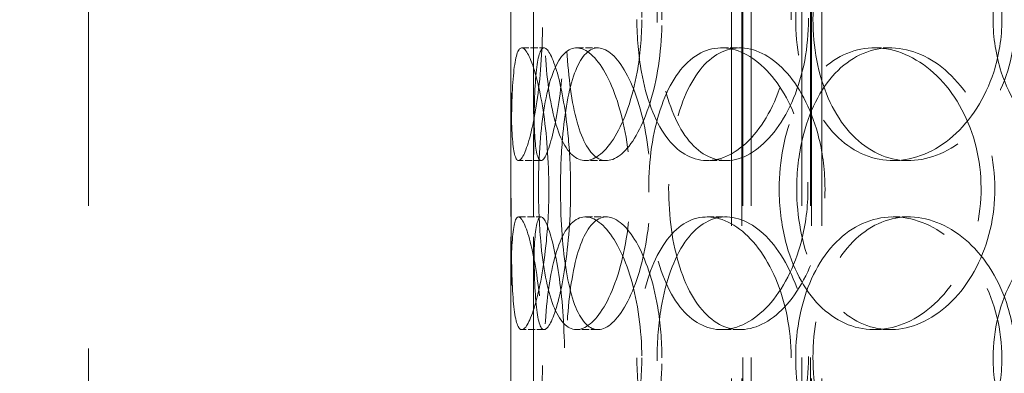
# Model space of a CAD drawing. Units: millimetres. Extents: x -658 to 22516, y 3212 to 14460.
# Drawn here: x 10939 to 11114, y 11359 to 11422 of the extents above; entities that cross this region are included whole.
import ezdxf

# ---------------------------------------------------------------- set-up
doc = ezdxf.new("R2010")
doc.units = ezdxf.units.MM
doc.header["$LTSCALE"] = 50
doc.linetypes.add('DASHED', pattern=[0.2068, 0.1655, -0.0413])
doc.layers.add('Dimension (ISO)', color=5, linetype='Continuous', lineweight=9, true_color=0x0000ff)
doc.layers.add('Hidden (ISO)', color=1, linetype='DASHED', lineweight=18, true_color=0xff0000)
doc.styles.add('Note Text (ISO)', font='tahoma.ttf')
doc.dimstyles.new('Default (ISO)', dxfattribs={"dimscale": 50, "dimtxt": 3.5, "dimasz": 2.5, "dimexe": 3.175, "dimexo": 0, "dimgap": 0.762, "dimtad": 1, "dimdec": 1, "dimrnd": 1e-08, "dimtxsty": 'Note Text (ISO)', "dimcen": 0.09, "dimdle": 10, "dimclrd": 256, "dimclre": 256, "dimclrt": 256, "dimadec": 1, "dimazin": 2, "dimtfac": 1.001486, "dimtmove": 0, "dimatfit": 3, "dimfxl": 1, "dimtolj": 1, "dimtzin": 0, "dimlwd": -1, "dimlwe": -1, "dimarcsym": 0})

# ---------------------------------------------------------------- blocks, each defined once
blk = doc.blocks.new('*D21')
at = {"layer": 'Defpoints', "color": 0, "transparency": 16777216}
for p in [(2203.65, 11885.87), (14996.41, 11885.87), (14996.41, 10185.87)]:
    blk.add_point(p, dxfattribs=at)
at = {"layer": 'Dimension (ISO)', "transparency": 16777216}
for p, q in [((2203.65, 11885.87), (2203.65, 10027.12)), ((14996.41, 11885.87), (14996.41, 10027.12)), ((2328.65, 10185.87), (14871.41, 10185.87))]:
    blk.add_line(p, q, dxfattribs=at)
for points in [[(2328.65, 10206.7), (2328.65, 10165.04), (2203.65, 10185.87)], [(14871.41, 10206.7), (14871.41, 10165.04), (14996.41, 10185.87)]]:
    blk.add_solid(points, dxfattribs=at)
at = {"layer": 'Dimension (ISO)', "transparency": 16777216, "insert": (8291.64, 10406.26), "char_height": 175, "attachment_point": 1, "style": 'Note Text (ISO)'}
blk.add_mtext('\\A1;12793', dxfattribs=at)

msp = doc.modelspace()

# ---------------------------------------------------------------- linework, layer by layer
at = {"layer": 'Hidden (ISO)', "ltscale": 13.125173}
for p, q in [((11065.39, 11113.67), (11065.39, 13013.67)), ((11067.19, 11113.67), (11067.19, 13013.67)), ((11079.59, 11113.67), (11079.59, 13013.67)), ((11081.39, 11113.67), (11081.39, 13013.67))]:
    msp.add_line(p, q, dxfattribs=at)
at = {"layer": 'Hidden (ISO)', "ltscale": 13.056093}
for p, q in [((11067.39, 11118.67), (11067.39, 13008.67)), ((11068.89, 11118.67), (11068.89, 13008.67)), ((11077.89, 11118.67), (11077.89, 13008.67)), ((11079.39, 11118.67), (11079.39, 13008.67))]:
    msp.add_line(p, q, dxfattribs=at)
at = {"layer": 'Hidden (ISO)', "ltscale": 12.282398}
for p, q in [((10951.19, 11134.67), (10951.19, 11769.67)), ((11026.19, 11134.67), (11026.19, 11769.67))]:
    msp.add_line(p, q, dxfattribs=at)
at = {"layer": 'Hidden (ISO)', "ltscale": 0.152202}
for p, q in [((11028.12, 11416.67), (11032.08, 11416.67)), ((11037.85, 11416.67), (11041.64, 11416.67)), ((11063.59, 11416.67), (11066.9, 11416.67)), ((11090.74, 11416.67), (11093.55, 11416.67)), ((11031.53, 11396.67), (11027.55, 11396.67)), ((11043.15, 11396.67), (11039.4, 11396.67)), ((11064.39, 11396.67), (11061.03, 11396.67)), ((11096.82, 11396.67), (11094.07, 11396.67)), ((11027.55, 11386.67), (11031.53, 11386.67)), ((11039.4, 11386.67), (11043.15, 11386.67)), ((11061.03, 11386.67), (11064.39, 11386.67)), ((11094.07, 11386.67), (11096.82, 11386.67)), ((11032.08, 11366.67), (11028.12, 11366.67)), ((11041.64, 11366.67), (11037.85, 11366.67)), ((11066.9, 11366.67), (11063.59, 11366.67)), ((11093.55, 11366.67), (11090.74, 11366.67))]:
    msp.add_line(p, q, dxfattribs=at)
at = {"layer": 'Hidden (ISO)', "ltscale": 1.76193}
for p, q in [((11026.19, 11368.53), (11026.19, 11414.81)), ((11030.19, 11368.53), (11030.19, 11414.81))]:
    msp.add_line(p, q, dxfattribs=at)
at = {"layer": 'Hidden (ISO)', "ltscale": 6.00773}
for points in [[(11026.2, 11421.67), (11026.2, 11426.59), (11026.18, 11431.51), (11026.22, 11435.6), (11026.26, 11439.69), (11026.38, 11442.94), (11026.69, 11444.81), (11027, 11446.65), (11027.51, 11447.14), (11028.15, 11446.2), (11028.81, 11445.24), (11029.61, 11442.79), (11030.29, 11439.26), (11030.97, 11435.76), (11031.52, 11431.22), (11031.73, 11426.38), (11031.94, 11421.56), (11031.81, 11416.46), (11031.39, 11411.94), (11030.96, 11407.39), (11030.26, 11403.43), (11029.53, 11400.73), (11028.81, 11398.06), (11028.08, 11396.63), (11027.53, 11396.67), (11026.98, 11396.71), (11026.62, 11398.23), (11026.43, 11400.98), (11026.24, 11403.76), (11026.2, 11407.78), (11026.2, 11412.38), (11026.19, 11415.32), (11026.2, 11418.5), (11026.2, 11421.67)], [(11049.43, 11421.67), (11049.43, 11426.59), (11048.74, 11431.51), (11047.54, 11435.6), (11046.34, 11439.69), (11044.65, 11442.94), (11042.88, 11444.81), (11041.14, 11446.65), (11039.33, 11447.14), (11037.78, 11446.2), (11036.19, 11445.24), (11034.87, 11442.79), (11033.94, 11439.26), (11033.01, 11435.76), (11032.44, 11431.22), (11032.22, 11426.38), (11032.01, 11421.56), (11032.13, 11416.46), (11032.59, 11411.94), (11033.06, 11407.39), (11033.89, 11403.43), (11035.07, 11400.73), (11036.24, 11398.06), (11037.77, 11396.63), (11039.47, 11396.67), (11041.18, 11396.71), (11043.05, 11398.23), (11044.7, 11400.98), (11046.37, 11403.76), (11047.8, 11407.78), (11048.63, 11412.38), (11049.15, 11415.32), (11049.43, 11418.5), (11049.43, 11421.67)], [(11048.57, 11421.67), (11048.57, 11426.59), (11049.23, 11431.51), (11050.5, 11435.6), (11051.78, 11439.69), (11053.68, 11442.94), (11056.01, 11444.81), (11058.31, 11446.65), (11061.02, 11447.14), (11063.72, 11446.2), (11066.49, 11445.24), (11069.24, 11442.79), (11071.4, 11439.26), (11073.54, 11435.76), (11075.08, 11431.22), (11075.67, 11426.38), (11076.27, 11421.56), (11075.91, 11416.46), (11074.7, 11411.94), (11073.47, 11407.39), (11071.39, 11403.43), (11068.9, 11400.73), (11066.43, 11398.06), (11063.6, 11396.63), (11060.92, 11396.67), (11058.23, 11396.71), (11055.71, 11398.23), (11053.72, 11400.98), (11051.7, 11403.76), (11050.21, 11407.78), (11049.38, 11412.38), (11048.84, 11415.32), (11048.57, 11418.5), (11048.57, 11421.67)], [(11113.39, 11421.67), (11113.39, 11426.59), (11112.17, 11431.51), (11109.98, 11435.6), (11107.79, 11439.69), (11104.65, 11442.94), (11101.17, 11444.81), (11097.73, 11446.65), (11094, 11447.14), (11090.57, 11446.2), (11087.07, 11445.24), (11083.92, 11442.79), (11081.56, 11439.26), (11079.22, 11435.76), (11077.67, 11431.22), (11077.06, 11426.38), (11076.46, 11421.56), (11076.81, 11416.46), (11078.06, 11411.94), (11079.32, 11407.39), (11081.51, 11403.43), (11084.36, 11400.73), (11087.17, 11398.06), (11090.64, 11396.63), (11094.23, 11396.67), (11097.83, 11396.71), (11101.54, 11398.23), (11104.69, 11400.98), (11107.87, 11403.76), (11110.46, 11407.78), (11111.94, 11412.38), (11112.89, 11415.32), (11113.39, 11418.5), (11113.39, 11421.67)], [(11111.84, 11421.67), (11111.84, 11426.59), (11113.03, 11431.51), (11115.27, 11435.6), (11117.51, 11439.69), (11120.8, 11442.94), (11124.66, 11444.81), (11128.46, 11446.65), (11132.81, 11447.14), (11137, 11446.2), (11141.3, 11445.24), (11145.41, 11442.79), (11148.59, 11439.26), (11151.74, 11435.76), (11153.95, 11431.22), (11154.81, 11426.38), (11155.66, 11421.56), (11155.16, 11416.46), (11153.4, 11411.94), (11151.63, 11407.39), (11148.6, 11403.43), (11144.88, 11400.73), (11141.19, 11398.06), (11136.85, 11396.63), (11132.6, 11396.67), (11128.34, 11396.71), (11124.2, 11398.23), (11120.82, 11400.98), (11117.41, 11403.76), (11114.77, 11407.78), (11113.28, 11412.38), (11112.33, 11415.32), (11111.84, 11418.5), (11111.84, 11421.67)], [(11032.93, 11391.67), (11032.93, 11396.59), (11032.54, 11401.51), (11031.91, 11405.6), (11031.28, 11409.69), (11030.41, 11412.94), (11029.6, 11414.81), (11028.8, 11416.65), (11028.06, 11417.14), (11027.53, 11416.2), (11026.98, 11415.24), (11026.65, 11412.79), (11026.47, 11409.26), (11026.29, 11405.76), (11026.25, 11401.22), (11026.23, 11396.38), (11026.22, 11391.56), (11026.22, 11386.46), (11026.27, 11381.94), (11026.32, 11377.39), (11026.43, 11373.43), (11026.72, 11370.73), (11027.01, 11368.06), (11027.49, 11366.63), (11028.15, 11366.67), (11028.81, 11366.71), (11029.65, 11368.23), (11030.46, 11370.98), (11031.28, 11373.76), (11032.04, 11377.78), (11032.49, 11382.38), (11032.77, 11385.32), (11032.93, 11388.5), (11032.93, 11391.67)], [(11031.09, 11391.67), (11031.09, 11396.59), (11031.4, 11401.51), (11032.04, 11405.6), (11032.68, 11409.69), (11033.66, 11412.94), (11034.96, 11414.81), (11036.23, 11416.65), (11037.82, 11417.14), (11039.48, 11416.2), (11041.17, 11415.24), (11042.93, 11412.79), (11044.35, 11409.26), (11045.75, 11405.76), (11046.79, 11401.22), (11047.2, 11396.38), (11047.6, 11391.56), (11047.36, 11386.46), (11046.54, 11381.94), (11045.72, 11377.39), (11044.33, 11373.43), (11042.73, 11370.73), (11041.14, 11368.06), (11039.37, 11366.63), (11037.78, 11366.67), (11036.19, 11366.71), (11034.77, 11368.23), (11033.71, 11370.98), (11032.63, 11373.76), (11031.89, 11377.78), (11031.48, 11382.38), (11031.22, 11385.32), (11031.09, 11388.5), (11031.09, 11391.67)], [(11078.95, 11391.67), (11078.95, 11396.59), (11077.96, 11401.51), (11076.19, 11405.6), (11074.41, 11409.69), (11071.89, 11412.94), (11069.14, 11414.81), (11066.43, 11416.65), (11063.52, 11417.14), (11060.91, 11416.2), (11058.23, 11415.24), (11055.88, 11412.79), (11054.15, 11409.26), (11052.43, 11405.76), (11051.31, 11401.22), (11050.87, 11396.38), (11050.44, 11391.56), (11050.68, 11386.46), (11051.59, 11381.94), (11052.5, 11377.39), (11054.09, 11373.43), (11056.22, 11370.73), (11058.32, 11368.06), (11060.94, 11366.63), (11063.71, 11366.67), (11066.5, 11366.71), (11069.42, 11368.23), (11071.93, 11370.98), (11074.47, 11373.76), (11076.57, 11377.78), (11077.78, 11382.38), (11078.55, 11385.32), (11078.95, 11388.5), (11078.95, 11391.67)], [(11073.84, 11391.67), (11073.84, 11396.59), (11074.77, 11401.51), (11076.55, 11405.6), (11078.32, 11409.69), (11080.95, 11412.94), (11084.08, 11414.81), (11087.17, 11416.65), (11090.74, 11417.14), (11094.24, 11416.2), (11097.82, 11415.24), (11101.3, 11412.79), (11104.01, 11409.26), (11106.7, 11405.76), (11108.61, 11401.22), (11109.35, 11396.38), (11110.08, 11391.56), (11109.65, 11386.46), (11108.14, 11381.94), (11106.62, 11377.39), (11104.02, 11373.43), (11100.86, 11370.73), (11097.74, 11368.06), (11094.1, 11366.63), (11090.59, 11366.67), (11087.07, 11366.71), (11083.7, 11368.23), (11080.98, 11370.98), (11078.23, 11373.76), (11076.15, 11377.78), (11074.97, 11382.38), (11074.22, 11385.32), (11073.84, 11388.5), (11073.84, 11391.67)], [(11026.2, 11361.67), (11026.2, 11366.59), (11026.18, 11371.51), (11026.22, 11375.6), (11026.26, 11379.69), (11026.38, 11382.94), (11026.69, 11384.81), (11027, 11386.65), (11027.51, 11387.14), (11028.15, 11386.2), (11028.81, 11385.24), (11029.61, 11382.79), (11030.29, 11379.26), (11030.97, 11375.76), (11031.52, 11371.22), (11031.73, 11366.38), (11031.94, 11361.56), (11031.81, 11356.46), (11031.39, 11351.94), (11030.96, 11347.39), (11030.26, 11343.43), (11029.53, 11340.73), (11028.81, 11338.06), (11028.08, 11336.63), (11027.53, 11336.67), (11026.98, 11336.71), (11026.62, 11338.23), (11026.43, 11340.98), (11026.24, 11343.76), (11026.2, 11347.78), (11026.2, 11352.38), (11026.19, 11355.32), (11026.2, 11358.5), (11026.2, 11361.67)], [(11049.43, 11361.67), (11049.43, 11366.59), (11048.74, 11371.51), (11047.54, 11375.6), (11046.34, 11379.69), (11044.65, 11382.94), (11042.88, 11384.81), (11041.14, 11386.65), (11039.33, 11387.14), (11037.78, 11386.2), (11036.19, 11385.24), (11034.87, 11382.79), (11033.94, 11379.26), (11033.01, 11375.76), (11032.44, 11371.22), (11032.22, 11366.38), (11032.01, 11361.56), (11032.13, 11356.46), (11032.59, 11351.94), (11033.06, 11347.39), (11033.89, 11343.43), (11035.07, 11340.73), (11036.24, 11338.06), (11037.77, 11336.63), (11039.47, 11336.67), (11041.18, 11336.71), (11043.05, 11338.23), (11044.7, 11340.98), (11046.37, 11343.76), (11047.8, 11347.78), (11048.63, 11352.38), (11049.15, 11355.32), (11049.43, 11358.5), (11049.43, 11361.67)], [(11048.57, 11361.67), (11048.57, 11366.59), (11049.23, 11371.51), (11050.5, 11375.6), (11051.78, 11379.69), (11053.68, 11382.94), (11056.01, 11384.81), (11058.31, 11386.65), (11061.02, 11387.14), (11063.72, 11386.2), (11066.49, 11385.24), (11069.24, 11382.79), (11071.4, 11379.26), (11073.54, 11375.76), (11075.08, 11371.22), (11075.67, 11366.38), (11076.27, 11361.56), (11075.91, 11356.46), (11074.7, 11351.94), (11073.47, 11347.39), (11071.39, 11343.43), (11068.9, 11340.73), (11066.43, 11338.06), (11063.6, 11336.63), (11060.92, 11336.67), (11058.23, 11336.71), (11055.71, 11338.23), (11053.72, 11340.98), (11051.7, 11343.76), (11050.21, 11347.78), (11049.38, 11352.38), (11048.84, 11355.32), (11048.57, 11358.5), (11048.57, 11361.67)], [(11113.39, 11361.67), (11113.39, 11366.59), (11112.17, 11371.51), (11109.98, 11375.6), (11107.79, 11379.69), (11104.65, 11382.94), (11101.17, 11384.81), (11097.73, 11386.65), (11094, 11387.14), (11090.57, 11386.2), (11087.07, 11385.24), (11083.92, 11382.79), (11081.56, 11379.26), (11079.22, 11375.76), (11077.67, 11371.22), (11077.06, 11366.38), (11076.46, 11361.56), (11076.81, 11356.46), (11078.06, 11351.94), (11079.32, 11347.39), (11081.51, 11343.43), (11084.36, 11340.73), (11087.17, 11338.06), (11090.64, 11336.63), (11094.23, 11336.67), (11097.83, 11336.71), (11101.54, 11338.23), (11104.69, 11340.98), (11107.87, 11343.76), (11110.46, 11347.78), (11111.94, 11352.38), (11112.89, 11355.32), (11113.39, 11358.5), (11113.39, 11361.67)], [(11111.84, 11361.67), (11111.84, 11366.59), (11113.03, 11371.51), (11115.27, 11375.6), (11117.51, 11379.69), (11120.8, 11382.94), (11124.66, 11384.81), (11128.46, 11386.65), (11132.81, 11387.14), (11137, 11386.2), (11141.3, 11385.24), (11145.41, 11382.79), (11148.59, 11379.26), (11151.74, 11375.76), (11153.95, 11371.22), (11154.81, 11366.38), (11155.66, 11361.56), (11155.16, 11356.46), (11153.4, 11351.94), (11151.63, 11347.39), (11148.6, 11343.43), (11144.88, 11340.73), (11141.19, 11338.06), (11136.85, 11336.63), (11132.6, 11336.67), (11128.34, 11336.71), (11124.2, 11338.23), (11120.82, 11340.98), (11117.41, 11343.76), (11114.77, 11347.78), (11113.28, 11352.38), (11112.33, 11355.32), (11111.84, 11358.5), (11111.84, 11361.67)]]:
    msp.add_open_spline(points, degree=3, knots=[-3.141593, -3.141593, -3.141593, -3.141593, -2.550603, -2.550603, -2.550603, -1.959274, -1.959274, -1.959274, -1.376869, -1.376869, -1.376869, -0.780694, -0.780694, -0.780694, -0.18948, -0.18948, -0.18948, 0.399827, 0.399827, 0.399827, 0.99278, 0.99278, 0.99278, 1.579234, 1.579234, 1.579234, 2.167086, 2.167086, 2.167086, 2.760674, 2.760674, 2.760674, 3.141593, 3.141593, 3.141593, 3.141593], dxfattribs=at)
at = {"layer": 'Hidden (ISO)', "ltscale": 5.951962}
for points in [[(11030.2, 11421.67), (11030.2, 11416.72), (11030.18, 11411.79), (11030.22, 11407.69), (11030.26, 11403.6), (11030.38, 11400.35), (11030.69, 11398.5), (11030.99, 11396.68), (11031.49, 11396.2), (11032.13, 11397.16), (11032.78, 11398.14), (11033.56, 11400.61), (11034.23, 11404.17), (11034.9, 11407.7), (11035.43, 11412.28), (11035.63, 11417.15), (11035.83, 11422), (11035.69, 11427.12), (11035.27, 11431.64), (11034.84, 11436.18), (11034.14, 11440.11), (11033.42, 11442.77), (11032.71, 11445.39), (11032, 11446.77), (11031.47, 11446.66), (11030.94, 11446.56), (11030.59, 11444.98), (11030.41, 11442.17), (11030.23, 11439.33), (11030.2, 11435.25), (11030.19, 11430.61), (11030.19, 11427.77), (11030.2, 11424.72), (11030.2, 11421.67)], [(11053.01, 11421.67), (11053.01, 11416.72), (11052.32, 11411.79), (11051.13, 11407.69), (11049.95, 11403.6), (11048.29, 11400.35), (11046.54, 11398.5), (11044.83, 11396.68), (11043.05, 11396.2), (11041.53, 11397.16), (11039.97, 11398.14), (11038.68, 11400.61), (11037.77, 11404.17), (11036.86, 11407.7), (11036.31, 11412.28), (11036.1, 11417.15), (11035.9, 11422), (11036.03, 11427.12), (11036.5, 11431.64), (11036.97, 11436.18), (11037.8, 11440.11), (11038.98, 11442.77), (11040.14, 11445.39), (11041.65, 11446.77), (11043.33, 11446.66), (11045.01, 11446.56), (11046.85, 11444.98), (11048.47, 11442.17), (11050.1, 11439.33), (11051.49, 11435.25), (11052.27, 11430.61), (11052.75, 11427.77), (11053.01, 11424.72), (11053.01, 11421.67)], [(11052.16, 11421.67), (11052.16, 11416.72), (11052.81, 11411.79), (11054.07, 11407.69), (11055.33, 11403.6), (11057.2, 11400.35), (11059.5, 11398.5), (11061.76, 11396.68), (11064.43, 11396.2), (11067.08, 11397.16), (11069.81, 11398.14), (11072.5, 11400.61), (11074.62, 11404.17), (11076.72, 11407.7), (11078.22, 11412.28), (11078.78, 11417.15), (11079.34, 11422), (11078.97, 11427.12), (11077.74, 11431.64), (11076.5, 11436.18), (11074.42, 11440.11), (11071.96, 11442.77), (11069.52, 11445.39), (11066.74, 11446.77), (11064.11, 11446.66), (11061.48, 11446.56), (11059.02, 11444.98), (11057.08, 11442.17), (11055.12, 11439.33), (11053.68, 11435.25), (11052.89, 11430.61), (11052.4, 11427.77), (11052.16, 11424.72), (11052.16, 11421.67)], [(11115.78, 11421.67), (11115.78, 11416.72), (11114.57, 11411.79), (11112.41, 11407.69), (11110.25, 11403.6), (11107.15, 11400.35), (11103.72, 11398.5), (11100.35, 11396.68), (11096.67, 11396.2), (11093.32, 11397.16), (11089.88, 11398.14), (11086.78, 11400.61), (11084.48, 11404.17), (11082.19, 11407.7), (11080.67, 11412.28), (11080.1, 11417.15), (11079.53, 11422), (11079.9, 11427.12), (11081.17, 11431.64), (11082.44, 11436.18), (11084.62, 11440.11), (11087.45, 11442.77), (11090.24, 11445.39), (11093.66, 11446.77), (11097.19, 11446.66), (11100.73, 11446.56), (11104.37, 11444.98), (11107.44, 11442.17), (11110.55, 11439.33), (11113.06, 11435.25), (11114.47, 11430.61), (11115.33, 11427.77), (11115.78, 11424.72), (11115.78, 11421.67)], [(11036.8, 11391.67), (11036.8, 11386.72), (11036.42, 11381.79), (11035.79, 11377.69), (11035.17, 11373.6), (11034.32, 11370.35), (11033.52, 11368.5), (11032.74, 11366.68), (11032.01, 11366.2), (11031.49, 11367.16), (11030.96, 11368.14), (11030.64, 11370.61), (11030.46, 11374.17), (11030.29, 11377.7), (11030.25, 11382.28), (11030.23, 11387.15), (11030.21, 11392), (11030.22, 11397.12), (11030.27, 11401.64), (11030.32, 11406.18), (11030.43, 11410.11), (11030.73, 11412.77), (11031.02, 11415.39), (11031.5, 11416.77), (11032.15, 11416.66), (11032.81, 11416.56), (11033.64, 11414.98), (11034.44, 11412.17), (11035.24, 11409.33), (11035.98, 11405.25), (11036.4, 11400.61), (11036.66, 11397.77), (11036.8, 11394.72), (11036.8, 11391.67)], [(11035, 11391.67), (11035, 11386.72), (11035.3, 11381.79), (11035.94, 11377.69), (11036.57, 11373.6), (11037.54, 11370.35), (11038.82, 11368.5), (11040.08, 11366.68), (11041.63, 11366.2), (11043.26, 11367.16), (11044.93, 11368.14), (11046.66, 11370.61), (11048.05, 11374.17), (11049.43, 11377.7), (11050.44, 11382.28), (11050.82, 11387.15), (11051.2, 11392), (11050.95, 11397.12), (11050.12, 11401.64), (11049.29, 11406.18), (11047.91, 11410.11), (11046.33, 11412.77), (11044.76, 11415.39), (11043.03, 11416.77), (11041.47, 11416.66), (11039.91, 11416.56), (11038.53, 11414.98), (11037.5, 11412.17), (11036.45, 11409.33), (11035.74, 11405.25), (11035.35, 11400.61), (11035.12, 11397.77), (11035, 11394.72), (11035, 11391.67)], [(11081.98, 11391.67), (11081.98, 11386.72), (11080.99, 11381.79), (11079.24, 11377.69), (11077.49, 11373.6), (11075, 11370.35), (11072.3, 11368.5), (11069.63, 11366.68), (11066.78, 11366.2), (11064.21, 11367.16), (11061.59, 11368.14), (11059.28, 11370.61), (11057.59, 11374.17), (11055.9, 11377.7), (11054.81, 11382.28), (11054.4, 11387.15), (11053.99, 11392), (11054.25, 11397.12), (11055.17, 11401.64), (11056.09, 11406.18), (11057.68, 11410.11), (11059.79, 11412.77), (11061.87, 11415.39), (11064.46, 11416.77), (11067.19, 11416.66), (11069.93, 11416.56), (11072.8, 11414.98), (11075.25, 11412.17), (11077.73, 11409.33), (11079.77, 11405.25), (11080.91, 11400.61), (11081.61, 11397.77), (11081.98, 11394.72), (11081.98, 11391.67)], [(11076.96, 11391.67), (11076.96, 11386.72), (11077.88, 11381.79), (11079.64, 11377.69), (11081.39, 11373.6), (11083.98, 11370.35), (11087.06, 11368.5), (11090.1, 11366.68), (11093.62, 11366.2), (11097.05, 11367.16), (11100.57, 11368.14), (11103.99, 11370.61), (11106.65, 11374.17), (11109.28, 11377.7), (11111.14, 11382.28), (11111.84, 11387.15), (11112.53, 11392), (11112.07, 11397.12), (11110.54, 11401.64), (11109.01, 11406.18), (11106.42, 11410.11), (11103.29, 11412.77), (11100.21, 11415.39), (11096.62, 11416.77), (11093.18, 11416.66), (11089.73, 11416.56), (11086.43, 11414.98), (11083.79, 11412.17), (11081.11, 11409.33), (11079.1, 11405.25), (11077.99, 11400.61), (11077.3, 11397.77), (11076.96, 11394.72), (11076.96, 11391.67)], [(11030.2, 11361.67), (11030.2, 11356.72), (11030.18, 11351.79), (11030.22, 11347.69), (11030.26, 11343.6), (11030.38, 11340.35), (11030.69, 11338.5), (11030.99, 11336.68), (11031.49, 11336.2), (11032.13, 11337.16), (11032.78, 11338.14), (11033.56, 11340.61), (11034.23, 11344.17), (11034.9, 11347.7), (11035.43, 11352.28), (11035.63, 11357.15), (11035.83, 11362), (11035.69, 11367.12), (11035.27, 11371.64), (11034.84, 11376.18), (11034.14, 11380.11), (11033.42, 11382.77), (11032.71, 11385.39), (11032, 11386.77), (11031.47, 11386.66), (11030.94, 11386.56), (11030.59, 11384.98), (11030.41, 11382.17), (11030.23, 11379.33), (11030.2, 11375.25), (11030.19, 11370.61), (11030.19, 11367.77), (11030.2, 11364.72), (11030.2, 11361.67)], [(11053.01, 11361.67), (11053.01, 11356.72), (11052.32, 11351.79), (11051.13, 11347.69), (11049.95, 11343.6), (11048.29, 11340.35), (11046.54, 11338.5), (11044.83, 11336.68), (11043.05, 11336.2), (11041.53, 11337.16), (11039.97, 11338.14), (11038.68, 11340.61), (11037.77, 11344.17), (11036.86, 11347.7), (11036.31, 11352.28), (11036.1, 11357.15), (11035.9, 11362), (11036.03, 11367.12), (11036.5, 11371.64), (11036.97, 11376.18), (11037.8, 11380.11), (11038.98, 11382.77), (11040.14, 11385.39), (11041.65, 11386.77), (11043.33, 11386.66), (11045.01, 11386.56), (11046.85, 11384.98), (11048.47, 11382.17), (11050.1, 11379.33), (11051.49, 11375.25), (11052.27, 11370.61), (11052.75, 11367.77), (11053.01, 11364.72), (11053.01, 11361.67)], [(11052.16, 11361.67), (11052.16, 11356.72), (11052.81, 11351.79), (11054.07, 11347.69), (11055.33, 11343.6), (11057.2, 11340.35), (11059.5, 11338.5), (11061.76, 11336.68), (11064.43, 11336.2), (11067.08, 11337.16), (11069.81, 11338.14), (11072.5, 11340.61), (11074.62, 11344.17), (11076.72, 11347.7), (11078.22, 11352.28), (11078.78, 11357.15), (11079.34, 11362), (11078.97, 11367.12), (11077.74, 11371.64), (11076.5, 11376.18), (11074.42, 11380.11), (11071.96, 11382.77), (11069.52, 11385.39), (11066.74, 11386.77), (11064.11, 11386.66), (11061.48, 11386.56), (11059.02, 11384.98), (11057.08, 11382.17), (11055.12, 11379.33), (11053.68, 11375.25), (11052.89, 11370.61), (11052.4, 11367.77), (11052.16, 11364.72), (11052.16, 11361.67)], [(11115.78, 11361.67), (11115.78, 11356.72), (11114.57, 11351.79), (11112.41, 11347.69), (11110.25, 11343.6), (11107.15, 11340.35), (11103.72, 11338.5), (11100.35, 11336.68), (11096.67, 11336.2), (11093.32, 11337.16), (11089.88, 11338.14), (11086.78, 11340.61), (11084.48, 11344.17), (11082.19, 11347.7), (11080.67, 11352.28), (11080.1, 11357.15), (11079.53, 11362), (11079.9, 11367.12), (11081.17, 11371.64), (11082.44, 11376.18), (11084.62, 11380.11), (11087.45, 11382.77), (11090.24, 11385.39), (11093.66, 11386.77), (11097.19, 11386.66), (11100.73, 11386.56), (11104.37, 11384.98), (11107.44, 11382.17), (11110.55, 11379.33), (11113.06, 11375.25), (11114.47, 11370.61), (11115.33, 11367.77), (11115.78, 11364.72), (11115.78, 11361.67)]]:
    msp.add_open_spline(points, degree=3, knots=[-3.141593, -3.141593, -3.141593, -3.141593, -2.548221, -2.548221, -2.548221, -1.955877, -1.955877, -1.955877, -1.37302, -1.37302, -1.37302, -0.775459, -0.775459, -0.775459, -0.181751, -0.181751, -0.181751, 0.410231, 0.410231, 0.410231, 1.004672, 1.004672, 1.004672, 1.59146, 1.59146, 1.59146, 2.180121, 2.180121, 2.180121, 2.775735, 2.775735, 2.775735, 3.141593, 3.141593, 3.141593, 3.141593], dxfattribs=at)

# ---------------------------------------------------------------- dimensions: what is measured, and where the dimension line sits
at = {"layer": 'Dimension (ISO)'}
dim = msp.add_linear_dim(base=(14996.41, 10185.87), p1=(2203.65, 11885.87), p2=(14996.41, 11885.87), angle=180, dimstyle='Default (ISO)', override={"dimgap": 0.762, "dimdec": 0, "dimtol": 0, "dimlim": 0, "dimtp": 0, "dimtm": 0, "dimtdec": 2, "dimtofl": 0, "dimatfit": 1}, dxfattribs=at)
dim.commit()
dim.dimension.update_dxf_attribs({"geometry": '*D21', "text_midpoint": (8600.03, 10185.87), "dimtype": 160})

doc.saveas('drawing.dxf')
